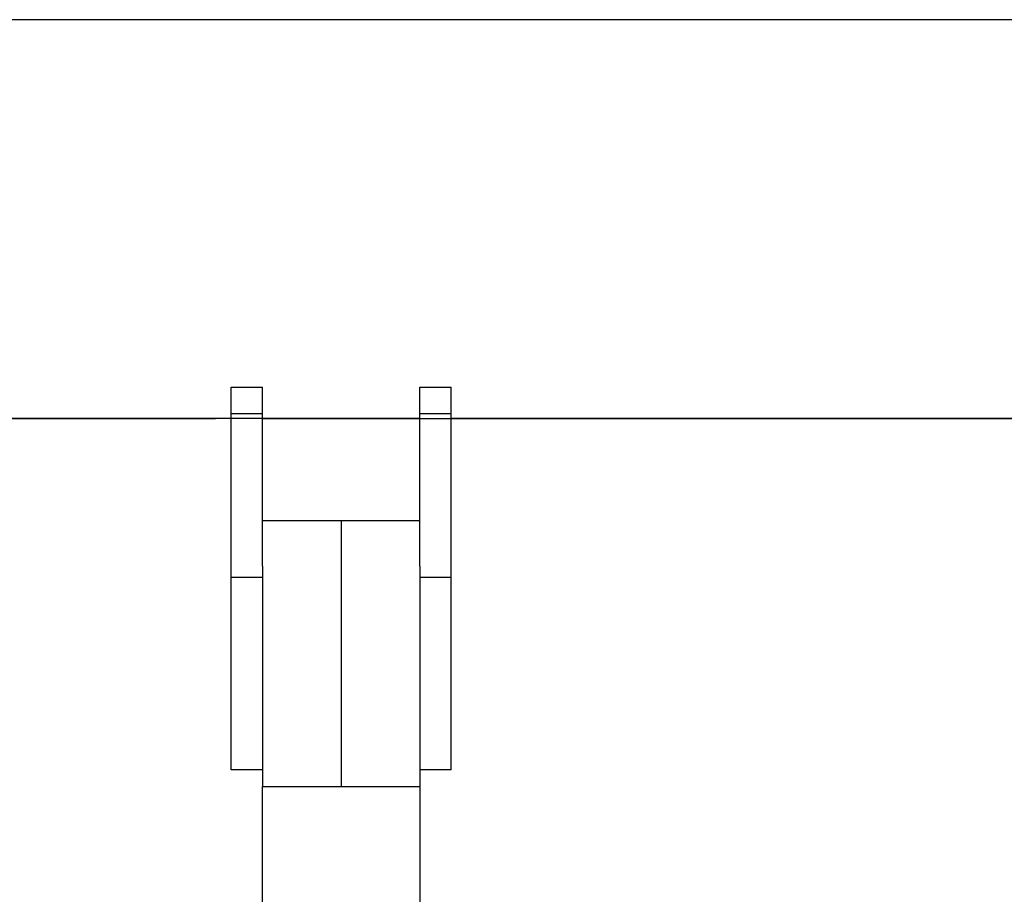
# Model space of a CAD drawing. Units: millimetres. Extents: x -1.9 to 9.6, y 0 to 15.6.
# Drawn here: x 3.2 to 3.3, y 13.2 to 13.3 of the extents above; entities that cross this region are included whole.
import ezdxf

# ---------------------------------------------------------------- set-up
doc = ezdxf.new("R2010")
doc.units = ezdxf.units.MM

# ---------------------------------------------------------------- blocks, each defined once
blk = doc.blocks.new('k-283a_a-a')
for p, q in [((37.21849837576131, 18.45682830265645), (31.43553702530492, 18.45682830265656)), ((32.42556018487993, 18.38671494177476), (32.43156018213811, 18.38671494177476)), ((32.42556018487993, 18.38166380575791), (32.42556018487993, 18.38671494177476)), ((32.43156018213811, 18.38166380575791), (32.43156018213811, 18.38671494177476)), ((32.46156018333021, 18.38671494177476), (32.46756018058839, 18.38671494177476)), ((32.46156018333021, 18.38166380575791), (32.46156018333021, 18.38671494177476)), ((32.46756018058839, 18.38166380575791), (32.46756018058839, 18.38671494177476)), ((32.43156018213811, 18.38166380575791), (32.42556018487993, 18.38166380575791)), ((32.42556018487993, 18.35040498427048), (32.42556018487993, 18.38166380575791)), ((32.43156018213811, 18.35255218199387), (32.43156018213811, 18.38166380575791)), ((32.46756018058839, 18.38166380575791), (32.46156018333021, 18.38166380575791)), ((32.46156018333021, 18.35255218199387), (32.46156018333021, 18.38166380575791)), ((32.46756018058839, 18.35040498427048), (32.46756018058839, 18.38166380575791)), ((31.94756015686572, 18.38072831085816), (32.4225601997811, 18.38072831085816)), ((32.43456018487989, 18.38072831085816), (31.94756015686572, 18.38072831085816)), ((32.43156018213811, 18.38072831085816), (32.46156018333021, 18.38072831085816)), ((32.46156018333021, 18.38072831085816), (32.43156018213811, 18.38072831085816)), ((32.44956019548952, 18.38072831085816), (33.12756018416466, 18.38072831085816)), ((33.14556016926348, 18.38072831085816), (32.46756018058839, 18.38072831085816)), ((32.43156018213811, 18.36130327633515), (32.46156018333021, 18.36130327633515)), ((32.44656018273416, 18.36130327633515), (32.44656018273416, 18.31056303433076)), ((32.43156018213811, 18.35255218199387), (32.43156018213811, 18.31056303433076)), ((32.46156018333021, 18.35255218199387), (32.46156018333021, 18.31056303433076)), ((32.43156018213811, 18.35040498427048), (32.42556018487993, 18.35040498427048)), ((32.42556018487993, 18.31371492794648), (32.42556018487993, 18.35040498427048)), ((32.46756018058839, 18.35040498427048), (32.46156018333021, 18.35040498427048)), ((32.46756018058839, 18.31371492794648), (32.46756018058839, 18.35040498427048)), ((32.43156018213811, 18.31371492794648), (32.42556018487993, 18.31371492794648)), ((32.46756018058839, 18.31371492794648), (32.46156018333021, 18.31371492794648)), ((32.43156018213811, 18.31056303433076), (32.46156018333021, 18.31056303433076)), ((32.43156018213811, 18.25556344441071), (32.43156018213811, 18.31056303433076)), ((32.46156018333021, 18.31056303433076), (32.46156018333021, 18.25556344441071))]:
    blk.add_line(p, q)

msp = doc.modelspace()

# ---------------------------------------------------------------- block references
msp.add_blockref('k-283a_a-a', (-29.22319275415482, -5.134526128366392))

doc.saveas('drawing.dxf')
